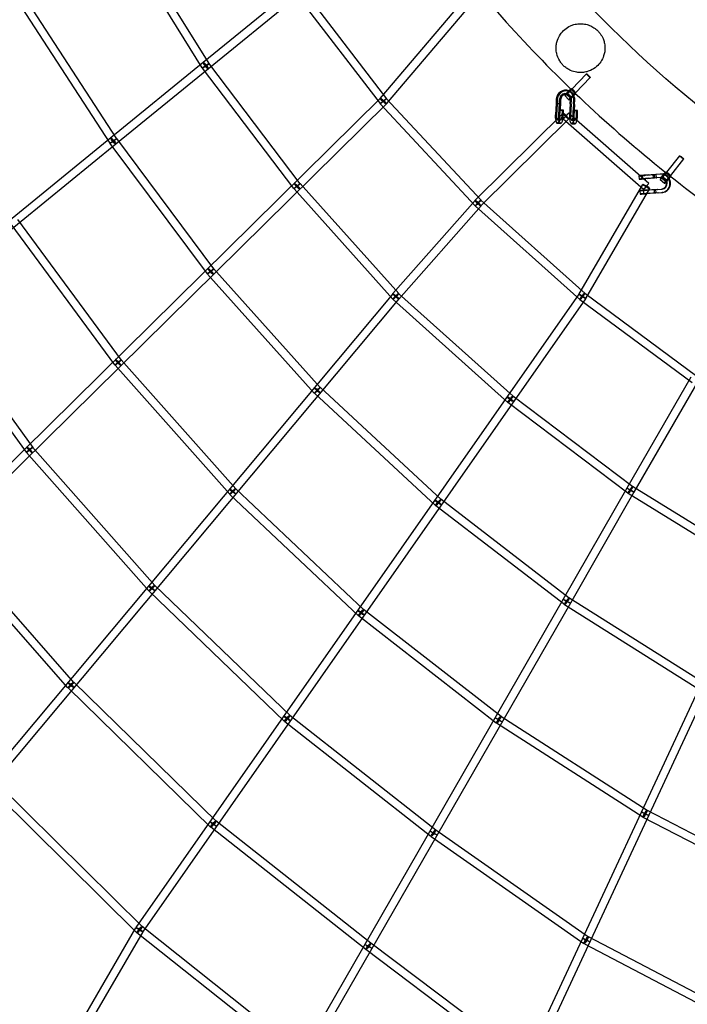
# Model space of a CAD drawing. Units: millimetres. Extents: x -7486 to 8486, y -7766 to 7766.
# Drawn here: x -3904 to -2343, y -4330 to -2026 of the extents above; entities that cross this region are included whole.
import ezdxf

# ---------------------------------------------------------------- set-up
doc = ezdxf.new("R2010")
doc.units = ezdxf.units.MM
doc.header["$LTSCALE"] = 20
doc.linetypes.add('HIDDEN', pattern=[9.525, 6.35, -3.175])
doc.layers.add('2d', color=230, linetype='Continuous')
doc.layers.add('EN-Safetyzone', color=93, linetype='HIDDEN')

msp = doc.modelspace()

# ---------------------------------------------------------------- linework, layer by layer
at = {"layer": '2d', "linetype": 'Continuous'}
for p, q in [((-3477, -2138.8), (-3663.1, -1837.9)), ((-3460.9, -2128.8), (-3647, -1827.9)), ((-3258.7, -1950), (-3474.9, -2126.4)), ((-3245.1, -1951.6), (-3046.1, -2210.8)), ((-3246.7, -1964.7), (-3462.9, -2141.1)), ((-3260.2, -1963.1), (-3061.2, -2222.4)), ((-3692.9, -2315.1), (-3900, -1996.1)), ((-3677, -2304.8), (-3884.1, -1985.7)), ((-3060.9, -2210.4), (-2874.5, -1991.5)), ((-3046.4, -2222.7), (-2860, -2003.8)), ((-3474.9, -2126.4), (-3691, -2302.6)), ((-3462.9, -2141.1), (-3679, -2317.3)), ((-3263, -2421.4), (-3476.5, -2139.5)), ((-3247.9, -2409.9), (-3461.4, -2128)), ((-2578.4, -2152.9), (-2612.8, -2188.5)), ((-2569.8, -2161.3), (-2604.2, -2196.8)), ((-2613.3, -2187.8), (-2603.4, -2197.6)), ((-2612.8, -2188.5), (-2604.3, -2196.9)), ((-4302.4, -3434.7), (-3060.3, -2209.8)), ((-3046.7, -2210.1), (-2825, -2448.7)), ((-2648.9, -2212), (-2649.6, -2222.1)), ((-2629.2, -2203.7), (-2619.3, -2213.6)), ((-2625.5, -2200), (-2615.6, -2209.8)), ((-2620.7, -2201.1), (-2623.2, -2200)), ((-2617.6, -2193.7), (-2620, -2192.7)), ((-2617, -2191.5), (-2607.1, -2201.4)), ((-4289, -3448.3), (-3047, -2223.3)), ((-3060.6, -2223), (-2839, -2461.7)), ((-2649.6, -2222.1), (-2651.2, -2248.3)), ((-2649.6, -2222.1), (-2642, -2222.3)), ((-2648.3, -2222.7), (-2649.6, -2222.1)), ((-2649.6, -2222.1), (-2642, -2222.3)), ((-2648.3, -2222.7), (-2649.6, -2222.1)), ((-2647.1, -2223.2), (-2648.8, -2249.4)), ((-2640.7, -2222.8), (-2648.3, -2222.7)), ((-2646.5, -2213), (-2647.1, -2223.2)), ((-2647.1, -2223.2), (-2647.1, -2223.2)), ((-2642, -2222.3), (-2643.6, -2248.4)), ((-2641.3, -2212.1), (-2642, -2222.3)), ((-2642, -2222.3), (-2640.7, -2222.8)), ((-2642, -2222.3), (-2640.7, -2222.8)), ((-2639.5, -2223.4), (-2641.2, -2249.6)), ((-2638.9, -2213.2), (-2639.5, -2223.4)), ((-2639.5, -2223.4), (-2639.5, -2223.4)), ((-2616.3, -2222.9), (-2618, -2249.1)), ((-2616.3, -2222.9), (-2615.7, -2212.7)), ((-2613.9, -2224), (-2615.5, -2250.2)), ((-2613.9, -2224), (-2613.2, -2213.8)), ((-2608.7, -2223.1), (-2610.4, -2249.2)), ((-2608.7, -2223.1), (-2608.1, -2212.9)), ((-2606.3, -2224.2), (-2607.9, -2250.4)), ((-2606.3, -2224.2), (-2605.6, -2213.9)), ((-2633.2, -2244.8), (-2838.7, -2448.4)), ((-2642.9, -2251.3), (-2642.4, -2237.3)), ((-2634.8, -2237.5), (-2642.4, -2237.3)), ((-2642.4, -2237.3), (-2640, -2237.6)), ((-2640.4, -2251.6), (-2640, -2237.6)), ((-2640, -2237.6), (-2632.4, -2237.8)), ((-2635.3, -2251.5), (-2634.8, -2237.5)), ((-2632.4, -2237.8), (-2634.8, -2237.5)), ((-2632.8, -2251.8), (-2632.4, -2237.8)), ((-2432.3, -2409), (-2620.2, -2244.4)), ((-2609.7, -2252.1), (-2609.2, -2238.1)), ((-2609.2, -2238.1), (-2606.7, -2238.4)), ((-2601.6, -2238.3), (-2609.2, -2238.1)), ((-2607.2, -2252.4), (-2606.7, -2238.4)), ((-2606.7, -2238.4), (-2599.1, -2238.6)), ((-2602.1, -2252.3), (-2601.6, -2238.3)), ((-2599.1, -2238.6), (-2601.6, -2238.3)), ((-2599.6, -2252.6), (-2599.1, -2238.6)), ((-2619.8, -2258.3), (-2825.3, -2461.9)), ((-2646.3, -2268.5), (-2638.7, -2268.7)), ((-2646.1, -2260.5), (-2638.5, -2260.7)), ((-2444.8, -2423.3), (-2632.7, -2258.7)), ((-2613, -2269.3), (-2605.4, -2269.4)), ((-2612.9, -2261.3), (-2605.3, -2261.5)), ((-3691, -2302.6), (-4585.6, -3032.3)), ((-3679, -2317.3), (-4573.6, -3047)), ((-3465.2, -2620.6), (-3692.6, -2315.6)), ((-3449.9, -2609.2), (-3677.3, -2304.3)), ((-2360.6, -2344.4), (-2391.5, -2383.1)), ((-2351.2, -2351.9), (-2382.1, -2390.6)), ((-2456, -2391.2), (-2455.4, -2399.2)), ((-2448, -2390.6), (-2447.4, -2398.5)), ((-2416.1, -2388.3), (-2441.7, -2390.3)), ((-2415.4, -2396.3), (-2441.1, -2398.3)), ((-2414.4, -2388.1), (-2440.2, -2390.1)), ((-2413.8, -2396.1), (-2439.6, -2398)), ((-2435.7, -2389.5), (-2422.3, -2388.4)), ((-2433.3, -2389.2), (-2420, -2388.2)), ((-2432.7, -2397.1), (-2419.3, -2396.1)), ((-2422.3, -2388.4), (-2420, -2388.2)), ((-2421.7, -2396.4), (-2422.3, -2388.4)), ((-2419.3, -2396.1), (-2421.7, -2396.4)), ((-2420, -2388.2), (-2419.3, -2396.1)), ((-2406, -2387.6), (-2416.1, -2388.3)), ((-2415.2, -2388.2), (-2416.1, -2388.3)), ((-2415.2, -2388.2), (-2416.1, -2388.3)), ((-2416.1, -2388.3), (-2415.4, -2396.3)), ((-2416.1, -2388.3), (-2415.4, -2396.3)), ((-2405.4, -2395.5), (-2415.4, -2396.3)), ((-2415.4, -2396.3), (-2414.6, -2396.2)), ((-2415.4, -2396.3), (-2414.6, -2396.2)), ((-2415.4, -2396.3), (-2415.4, -2396.3)), ((-2414.6, -2396.2), (-2415.2, -2388.2)), ((-2404.4, -2387.3), (-2414.4, -2388.1)), ((-2414.4, -2388.1), (-2414.4, -2388.1)), ((-2403.7, -2395.3), (-2413.8, -2396.1)), ((-2413.8, -2396.1), (-2413.8, -2396.1)), ((-2402.9, -2395.8), (-2392.2, -2404.6)), ((-2395.3, -2386.5), (-2384.6, -2395.4)), ((-2391.9, -2382.5), (-2381.2, -2391.3)), ((-2391.4, -2383.1), (-2382.2, -2390.7)), ((-3017.3, -2667.1), (-3248.4, -2409.3)), ((-2596.2, -2668.7), (-2446.8, -2411.4)), ((-2435.1, -2397.4), (-2421.7, -2396.4)), ((-2406.3, -2399.8), (-2395.6, -2408.7)), ((-3031.4, -2679.8), (-3262.5, -2422)), ((-2579.8, -2678.3), (-2430.4, -2420.9)), ((-2453.2, -2426.1), (-2452.6, -2434.1)), ((-2445.2, -2425.5), (-2444.6, -2433.4)), ((-2413.3, -2423.2), (-2439, -2425.2)), ((-2412.6, -2431.2), (-2438.3, -2433.2)), ((-2411.6, -2423), (-2437.4, -2425)), ((-2411, -2431), (-2436.8, -2432.9)), ((-2432.9, -2424.3), (-2419.5, -2423.3)), ((-2432.3, -2432.3), (-2418.9, -2431.3)), ((-2430.5, -2424.1), (-2417.2, -2423)), ((-2429.9, -2432), (-2416.5, -2431)), ((-2419.5, -2423.3), (-2417.2, -2423)), ((-2418.9, -2431.3), (-2419.5, -2423.3)), ((-2416.5, -2431), (-2418.9, -2431.3)), ((-2417.2, -2423), (-2416.5, -2431)), ((-2413.3, -2423.2), (-2403.2, -2422.4)), ((-2412.6, -2431.2), (-2402.6, -2430.4)), ((-2411.6, -2423), (-2401.6, -2422.2)), ((-2411, -2431), (-2400.9, -2430.2)), ((-2400.7, -2422.1), (-2402.4, -2422.4)), ((-2401.6, -2422.2), (-2401.6, -2422.2)), ((-2399.6, -2430), (-2401.2, -2430.3)), ((-2839.1, -2448.9), (-3031.5, -2667.1)), ((-2824.9, -2461.5), (-3017.2, -2679.7)), ((-2838.3, -2462.3), (-2594.3, -2680.6)), ((-2825.7, -2448.1), (-2581.6, -2666.4)), ((-3681.6, -2833.9), (-3924.2, -2504.5)), ((-3666.3, -2822.7), (-3908.9, -2493.2)), ((-3215.1, -2899.6), (-3464.6, -2621.2)), ((-3201, -2886.9), (-3450.5, -2608.6)), ((-3031.6, -2667.3), (-3981.1, -3803.6)), ((-3631.7, -4150.3), (-2595.8, -2668.1)), ((-2750, -2907.3), (-3018, -2666.4)), ((-2582.3, -2665.9), (-2320.1, -2860)), ((-4145.3, -2684.7), (-3888.9, -3038.3)), ((-4129.9, -2673.6), (-3873.5, -3027.1)), ((-3017, -2679.5), (-3966.6, -3815.7)), ((-3616.2, -4161.2), (-2580.2, -2678.9)), ((-2762.7, -2921.5), (-3030.7, -2680.5)), ((-2593.6, -2681.1), (-2331.4, -2875.2)), ((-3398.7, -3123.6), (-3666.8, -2822)), ((-3412.9, -3136.2), (-3681, -2834.6)), ((-2334, -2862.8), (-2483.9, -3122)), ((-2317.5, -2872.4), (-2467.4, -3131.5)), ((-2931.5, -3162.8), (-3214.5, -2900.2)), ((-2918.6, -3148.9), (-3201.6, -2886.3)), ((-2481.4, -3134.3), (-2762.1, -2922)), ((-2469.9, -3119.2), (-2750.6, -2906.8)), ((-3888.3, -3039), (-3602.3, -3362.8)), ((-3874.1, -3026.4), (-3588, -3350.2)), ((-2862, -4766.3), (-2055.2, -3031.7)), ((-2844.8, -4774.3), (-2038, -3039.8)), ((-3099, -3407), (-3399.3, -3123)), ((-2483.9, -3122), (-2632.6, -3382.3)), ((-2467.4, -3131.4), (-2616.1, -3391.7)), ((-2170.2, -3304), (-2470.7, -3118.6)), ((-3112, -3420.9), (-3412.3, -3136.8)), ((-2618.6, -3379.4), (-2919.3, -3148.3)), ((-2180.2, -3320.2), (-2480.7, -3134.8)), ((-2630.1, -3394.5), (-2930.9, -3163.4)), ((-3791.6, -3589.3), (-4095.6, -3243.4)), ((-3777.4, -3576.8), (-4081.3, -3230.8)), ((-3601.7, -3363.3), (-3284.9, -3668.1)), ((-3588.6, -3349.6), (-3271.7, -3654.4)), ((-2632.6, -3382.2), (-3249.2, -4454.8)), ((-2298.9, -3580.9), (-2619.3, -3378.9)), ((-2616.1, -3391.7), (-3232.8, -4464.3)), ((-2778, -3656.9), (-3099.7, -3406.5)), ((-2309, -3597), (-2629.4, -3395)), ((-2789.7, -3671.9), (-3111.3, -3421.4)), ((-3457.8, -3915.3), (-3791.1, -3589.9)), ((-3444.5, -3901.7), (-3777.9, -3576.3)), ((-3272.4, -3653.7), (-2930.4, -3922)), ((-2436.2, -3876.3), (-2778.7, -3656.4)), ((-3284.2, -3668.7), (-2942.1, -3936.9)), ((-2446.4, -3892.3), (-2789, -3672.4)), ((-3630.6, -4162.5), (-3980.5, -3816.4)), ((-3617.3, -4149), (-3967.2, -3802.9)), ((-2084.8, -4079.9), (-2445.7, -3892.7)), ((-2076.1, -4063), (-2436.9, -3875.9)), ((-3094.5, -4202), (-3457, -3915.9)), ((-3082.7, -4187), (-3445.2, -3901)), ((-2941.7, -3937.2), (-2584.3, -4187.7)), ((-2930.8, -3921.7), (-2573.4, -4172.2)), ((-3783.8, -4411.6), (-3632.2, -4151)), ((-3767.4, -4421.1), (-3615.7, -4160.5)), ((-3246.9, -4467), (-3629.9, -4163.2)), ((-3235.1, -4452.1), (-3618, -4148.3)), ((-2710.4, -4467.6), (-3082.9, -4186.9)), ((-2583.2, -4188.4), (-2198.4, -4390.3)), ((-2574.4, -4171.5), (-2189.6, -4373.5)), ((-2721.8, -4482.7), (-3094.3, -4202.1))]:
    msp.add_line(p, q, dxfattribs=at)
for centre, major_axis, ratio, start_param, end_param in [((-3468.9, -2133.8), (-8.08, -5), 0.025121, 4.899092, 6.283185), ((-3468.9, -2133.8), (-8.08, -5), 0.025121, 0, 4.875017), ((-3468.9, -2133.8), (-7.57, -5.74), 0.021149, 4.895264, 6.283185), ((-3468.9, -2133.8), (-7.57, -5.74), 0.021149, 0, 4.871339), ((-3468.9, -2133.8), (6, -7.36), 0.181061, 0, 4.663805), ((-3468.9, -2133.8), (6.01, -7.36), 0.15748, 0, 4.666747), ((-3468.9, -2133.8), (-8.08, -5), 0.025121, 4.875017, 4.899092), ((-3468.9, -2133.8), (6, -7.36), 0.181061, 4.663805, 4.685076), ((-3468.9, -2133.8), (6.01, -7.36), 0.15748, 4.666747, 4.685802), ((-3468.9, -2133.8), (-7.57, -5.74), 0.021149, 4.871339, 4.895264), ((-3468.9, -2133.8), (6, -7.36), 0.181061, 4.685076, 6.283185), ((-3468.9, -2133.8), (6.01, -7.36), 0.15748, 4.685802, 6.283185), ((-2621.2, -2195.8), (7.96, 7.96), 0.113242, 0.518257, 3.141593), ((-2621.2, -2195.8), (7.96, 7.96), 0.113242, 3.141593, 6.421263), ((-2621.2, -2195.8), (7.96, 7.96), 0.113242, 0.138078, 0.518257), ((-2608.5, -2192.7), (-4.31, 4.17), 0.136754, 6.168619, 9.310212), ((-2608.5, -2192.7), (-4.31, 4.17), 0.136754, 3.027026, 6.168619), ((-2628.5, -2212.4), (8.5, 19.8), 0.942873, 6.276892, 8.215512), ((-2626.1, -2213.5), (8.5, 19.8), 0.942873, 5.666633, 8.215512), ((-2628.5, -2212.4), (5.3, 12.4), 0.942873, 0.243671, 1.932327), ((-2626.1, -2213.5), (5.3, 12.4), 0.942873, 0.502055, 1.932327), ((-2626.1, -2213.5), (5.3, 12.4), 0.942873, 5.076856, 6.785241), ((-2628.5, -2212.4), (5.3, 12.4), 0.942873, 5.328641, 6.526856), ((-2628.5, -2212.4), (8.5, 19.8), 0.942873, 5.552579, 6.276892), ((-2611.4, -2205.6), (7.96, 7.96), 0.113242, 0.47027, 4.033613), ((-2611.4, -2205.6), (4.24, 4.24), 0.113242, 2.153509, 5.538772), ((-2628.5, -2212.4), (5.3, 12.4), 0.942873, 5.076856, 5.328641), ((-2611.4, -2205.6), (7.96, 7.96), 0.113242, 4.033613, 5.091428), ((-2611.4, -2205.6), (4.24, 4.24), 0.113242, 1.240867, 2.153509), ((-2611.4, -2205.6), (4.24, 4.24), 0.113242, 1.034482, 1.240867), ((-2628.5, -2212.4), (8.5, 19.8), 0.942873, 5.076236, 5.552579), ((-2611.4, -2205.6), (4.24, 4.24), 0.113242, 0.138078, 1.034482), ((-2626.1, -2213.5), (8.5, 19.8), 0.942873, 5.076236, 5.666633), ((-2611.4, -2205.6), (4.24, 4.24), 0.113242, 5.538772, 6.421263), ((-2611.4, -2205.6), (7.96, 7.96), 0.113242, 5.091428, 5.81762), ((-2611.4, -2205.6), (7.96, 7.96), 0.113242, 0.138078, 0.47027), ((-2611.4, -2205.6), (7.96, 7.96), 0.113242, 5.81762, 6.421263), ((-2645.9, -2251), (-0.4, -17.5), 0.311616, 4.563608, 5.391624), ((-2645.9, -2251), (-0.4, -17.5), 0.311616, 5.391624, 7.82404), ((-2645.9, -2251), (-0.23, -9.5), 0.311616, 4.554499, 7.8254), ((-2638.3, -2251.2), (-0.4, -17.5), 0.311616, 4.563608, 4.994786), ((-2638.3, -2251.2), (-0.4, -17.5), 0.311616, 4.994786, 7.82404), ((-2638.3, -2251.2), (-0.23, -9.5), 0.311616, 4.554499, 4.893698), ((-2638.3, -2251.2), (-0.23, -9.5), 0.311616, 4.893698, 7.8254), ((-2626.5, -2251.6), (6.69, -6.75), 0.130413, 1.5819, 4.723493), ((-2626.5, -2251.6), (-6.26, -7.15), 0.00187, 4.581149, 6.283185), ((-2626.5, -2251.6), (-6.26, -7.15), 0.00187, 0, 1.439557), ((-2626.5, -2251.6), (-6.26, -7.15), 0.00187, 1.439557, 4.581149), ((-2626.5, -2251.6), (6.69, -6.75), 0.130413, 4.723493, 6.283185), ((-2626.5, -2251.6), (6.69, -6.75), 0.130413, 0, 1.5819), ((-2612.6, -2251.8), (-0.4, -17.5), 0.311616, 4.563608, 5.028768), ((-2612.6, -2251.8), (-0.4, -17.5), 0.311616, 5.028768, 7.82404), ((-2612.6, -2251.8), (-0.23, -9.5), 0.311616, 4.554499, 7.8254), ((-2605, -2252), (-0.4, -17.5), 0.311616, 4.563608, 5.385417), ((-2605, -2252), (-0.23, -9.5), 0.311616, 4.554499, 5.222738), ((-2605, -2252), (-0.23, -9.5), 0.311616, 5.222738, 6.983975), ((-2605, -2252), (-0.23, -9.5), 0.311616, 0.70079, 1.542215), ((-2605, -2252), (-0.4, -17.5), 0.311616, 0.99751, 1.540855), ((-2605, -2252), (-0.4, -17.5), 0.311616, 5.385417, 7.280695), ((-2438.5, -2389.8), (-17.4, -1.4), 0.013742, 5.693059, 6.900066), ((-2438.5, -2389.8), (-17.4, -1.4), 0.013742, 4.407598, 5.693059), ((-2438.5, -2389.8), (-17.4, -1.4), 0.013742, 0.61688, 1.384844), ((-2438.5, -2389.8), (-9.47, -0.75), 0.013742, 4.406237, 7.677139), ((-2399.1, -2391.2), (7.17, 8.68), 0.128822, 0.515508, 3.141593), ((-2399.1, -2391.2), (7.17, 8.68), 0.128822, 3.141593, 6.420508), ((-2404.3, -2409), (-3.1, 21.3), 0.977855, 5.860341, 6.217478), ((-2404.3, -2409), (-1.9, 13.4), 0.977855, 6.126121, 6.217478), ((-2402.7, -2408.8), (-3.1, 21.3), 0.977855, 5.917768, 6.217478), ((-2404.3, -2409), (-1.9, 13.4), 0.977855, 4.965749, 6.126121), ((-2402.7, -2408.8), (-1.9, 13.4), 0.977855, 3.078822, 6.217478), ((-2402.7, -2408.8), (-3.1, 21.3), 0.977855, 3.141593, 5.202433), ((-2404.3, -2409), (-3.1, 21.3), 0.977855, 5.156682, 5.860341), ((-2402.7, -2408.8), (-3.1, 21.3), 0.977855, 5.202433, 5.917768), ((-2388.4, -2400), (7.17, 8.68), 0.128822, 0.467404, 4.108276), ((-2399.1, -2391.2), (7.17, 8.68), 0.128822, 0.137323, 0.515508), ((-2386.8, -2386.9), (-4.69, 3.74), 0.135751, 6.152791, 9.294383), ((-2386.8, -2386.9), (-4.69, 3.74), 0.135751, 3.011198, 6.152791), ((-2388.4, -2400), (3.82, 4.63), 0.128822, 0.137323, 1.007287), ((-2388.4, -2400), (3.82, 4.63), 0.128822, 5.538934, 6.420508), ((-2388.4, -2400), (7.17, 8.68), 0.128822, 5.088622, 5.821132), ((-2388.4, -2400), (7.17, 8.68), 0.128822, 0.137323, 0.467404), ((-2388.4, -2400), (7.17, 8.68), 0.128822, 5.821132, 6.420508), ((-3255.5, -2415.6), (-6.67, 6.76), 0.140154, 0, 1.531333), ((-3255.5, -2415.6), (-6.67, 6.76), 0.140154, 1.533913, 6.283185), ((-3255.5, -2415.6), (-6.67, 6.76), 0.140154, 1.531333, 1.533913), ((-2437.9, -2397.8), (-17.4, -1.4), 0.013742, 4.407598, 7.479298), ((-2437.9, -2397.8), (-9.47, -0.75), 0.013742, 4.406237, 7.677139), ((-2438.6, -2416.1), (-8.22, 4.77), 0.080363, 0, 1.556961), ((-2438.6, -2416.1), (-8.22, 4.77), 0.080363, 4.694756, 6.283185), ((-2438.6, -2416.1), (-6.26, -7.15), 0.00187, 3.141593, 6.283185), ((-2438.6, -2416.1), (-6.26, -7.15), 0.00187, 0, 1.489189), ((-2437.9, -2397.8), (-17.4, -1.4), 0.013742, 1.196112, 1.384844), ((-2438.6, -2416.1), (-6.26, -7.15), 0.00187, 1.489189, 3.141593), ((-2438.6, -2416.1), (-8.22, 4.77), 0.080363, 1.556961, 4.694756), ((-2404.3, -2409), (-1.9, 13.4), 0.977855, 3.078822, 4.965749), ((-2404.3, -2409), (-3.1, 21.3), 0.977855, 3.078202, 5.156682), ((-2388.4, -2400), (3.82, 4.63), 0.128822, 2.699688, 3.434532), ((-2388.4, -2400), (3.82, 4.63), 0.128822, 2.42593, 2.699688), ((-2388.4, -2400), (3.82, 4.63), 0.128822, 3.434532, 5.538934), ((-2388.4, -2400), (3.82, 4.63), 0.128822, 1.027028, 2.42593), ((-2388.4, -2400), (7.17, 8.68), 0.128822, 4.108276, 5.088622), ((-2388.4, -2400), (3.82, 4.63), 0.128822, 1.007287, 1.027028), ((-2435.8, -2424.7), (-17.4, -1.4), 0.013742, 4.510455, 7.668029), ((-2435.1, -2432.7), (-17.4, -1.4), 0.013742, 4.407598, 7.668029), ((-2435.8, -2424.7), (-9.47, -0.75), 0.013742, 4.406237, 7.677139), ((-2435.1, -2432.7), (-9.47, -0.75), 0.013742, 4.406237, 7.677139), ((-2435.8, -2424.7), (-17.4, -1.4), 0.013742, 4.407598, 4.510455), ((-2402.7, -2408.8), (-3.1, 21.3), 0.977855, 3.078202, 3.141593), ((-3457.5, -2614.9), (-6.67, 6.76), 0.140154, 0, 1.502542), ((-3457.5, -2614.9), (-6.67, 6.76), 0.140154, 1.511873, 6.283185), ((-3457.5, -2614.9), (-6.67, 6.76), 0.140154, 1.502542, 1.511873), ((-3673.9, -2828.3), (-6.67, 6.76), 0.140154, 0, 1.484845), ((-3673.9, -2828.3), (-6.67, 6.76), 0.140154, 1.491564, 6.283185), ((-3673.9, -2828.3), (-6.67, 6.76), 0.140154, 1.484845, 1.491564), ((-2756.4, -2914.4), (-7.79, 5.44), 0.080646, 0, 1.486489), ((-2756.4, -2914.4), (-7.79, 5.44), 0.080646, 1.490911, 6.283185), ((-2756.4, -2914.4), (-7.79, 5.44), 0.080646, 1.486489, 1.490911), ((-3881.2, -3032.7), (-6.67, 6.76), 0.140154, 0, 1.47015), ((-3881.2, -3032.7), (-6.67, 6.76), 0.140154, 1.47478, 6.283185), ((-3881.2, -3032.7), (-6.67, 6.76), 0.140154, 1.47015, 1.47478), ((-2925.1, -3155.8), (-7.79, 5.44), 0.080646, 0, 1.471429), ((-2925.1, -3155.8), (-7.79, 5.44), 0.080646, 1.476241, 6.283185), ((-2925.1, -3155.8), (-7.79, 5.44), 0.080646, 1.471429, 1.476241), ((-3105.5, -3413.9), (-7.79, 5.44), 0.080646, 0, 1.457289), ((-3105.5, -3413.9), (-7.79, 5.44), 0.080646, 1.459896, 6.283185), ((-3105.5, -3413.9), (-7.79, 5.44), 0.080646, 1.457289, 1.459896), ((-3278.3, -3661.2), (-7.79, 5.44), 0.080646, 0, 1.445404), ((-3278.3, -3661.2), (-7.79, 5.44), 0.080646, 1.446308, 6.283185), ((-3278.3, -3661.2), (-7.79, 5.44), 0.080646, 1.445404, 1.446308)]:
    msp.add_ellipse(centre, major_axis=major_axis, ratio=ratio, start_param=start_param, end_param=end_param, dxfattribs=at)
for centre, major_axis, ratio in [((-2574.1, -2157.1), (4.31, -4.17), 0.136754), ((-3053.6, -2216.6), (-7.23, 6.16), 0.139633), ((-3053.6, -2216.6), (7.54, 5.79), 0.009473), ((-3053.6, -2216.6), (-6.67, 6.76), 0.140154), ((-3053.6, -2216.6), (6.96, 6.47), 0.022675), ((-2621.2, -2195.8), (4.24, 4.24), 0.113242), ((-3685, -2309.9), (-7.62, -5.68), 0.048901), ((-3685, -2309.9), (6, -7.36), 0.181061), ((-3685, -2309.9), (6, -7.36), 0.169299), ((-3685, -2309.9), (-7.97, -5.17), 0.039278), ((-2355.9, -2348.1), (4.69, -3.74), 0.135751), ((-2399.1, -2391.2), (3.82, 4.63), 0.128822), ((-3255.5, -2415.6), (-7.57, -5.74), 0.021149), ((-3255.5, -2415.6), (-7.07, -6.34), 0.030486), ((-2832, -2455.2), (7.13, -6.28), 0.126022), ((-2832, -2455.2), (6.69, -6.75), 0.130413), ((-2832, -2455.2), (6.96, 6.47), 0.022675), ((-2832, -2455.2), (6.33, 7.08), 0.041483), ((-3457.5, -2614.9), (-7.62, -5.68), 0.048901), ((-3457.5, -2614.9), (-7.07, -6.34), 0.052692), ((-3024.3, -2673.4), (7.29, -6.09), 0.107609), ((-3024.3, -2673.4), (7.13, -6.28), 0.126022), ((-3024.3, -2673.4), (-7.07, -6.34), 0.030486), ((-3024.3, -2673.4), (-6.35, -7.06), 0.074066), ((-2588, -2673.5), (-8.22, 4.77), 0.080363), ((-2588, -2673.5), (-7.79, 5.44), 0.080646), ((-2588, -2673.5), (6.33, 7.08), 0.041483), ((-2588, -2673.5), (5.65, 7.64), 0.054111), ((-3673.9, -2828.3), (-7.65, -5.63), 0.065741), ((-3673.9, -2828.3), (-7.1, -6.31), 0.072565), ((-3208, -2893.3), (7.29, -6.09), 0.107609), ((-3208, -2893.3), (-7.07, -6.34), 0.052692), ((-3208, -2893.3), (-6.46, -6.96), 0.087602), ((-2756.4, -2914.4), (-6.35, -7.06), 0.074066), ((-2756.4, -2914.4), (-5.73, -7.58), 0.076989), ((-3881.2, -3032.7), (7.69, 5.58), 0.079298), ((-3881.2, -3032.7), (7.12, 6.29), 0.089004), ((-3405.8, -3129.9), (7.29, -6.09), 0.107609), ((-3405.8, -3129.9), (-7.1, -6.31), 0.072565), ((-3405.8, -3129.9), (-6.53, -6.9), 0.100715), ((-2475.7, -3126.7), (8.25, -4.71), 0.054453), ((-2475.7, -3126.7), (8.22, -4.76), 0.047658), ((-2475.7, -3126.7), (-5.73, -7.58), 0.076989), ((-2475.7, -3126.7), (-4.99, -8.09), 0.084378), ((-2925.1, -3155.8), (-6.46, -6.96), 0.087602), ((-2925.1, -3155.8), (-5.79, -7.53), 0.091006), ((-3595.2, -3356.5), (7.29, -6.09), 0.107609), ((-3595.2, -3356.5), (7.12, 6.29), 0.089004), ((-3595.2, -3356.5), (6.59, 6.85), 0.111665), ((-2624.4, -3387), (8.25, -4.71), 0.054453), ((-2624.4, -3387), (8.24, -4.73), 0.051059), ((-2624.4, -3387), (-5.79, -7.53), 0.091006), ((-2624.4, -3387), (-5.07, -8.04), 0.103759), ((-3105.5, -3413.9), (-6.53, -6.9), 0.100715), ((-3105.5, -3413.9), (-5.84, -7.5), 0.106792), ((-3784.5, -3583.1), (7.29, -6.09), 0.107609), ((-3784.5, -3583.1), (-7.14, -6.27), 0.103349), ((-3784.5, -3583.1), (-6.64, -6.8), 0.121341), ((-3278.3, -3661.2), (6.59, 6.85), 0.111665), ((-3278.3, -3661.2), (5.86, 7.48), 0.120037), ((-2783.8, -3664.4), (8.24, -4.73), 0.051059), ((-2783.8, -3664.4), (-5.84, -7.5), 0.106792), ((-2783.8, -3664.4), (-5.13, -7.99), 0.118776), ((-2441.3, -3884.3), (-8.61, 4.01), 0.022037), ((-2441.3, -3884.3), (-5.13, -7.99), 0.118776), ((-2441.3, -3884.3), (-4.37, -8.43), 0.12987), ((-3451.1, -3908.5), (-7.79, 5.44), 0.080646), ((-3451.1, -3908.5), (-6.64, -6.8), 0.121341), ((-3451.1, -3908.5), (-5.88, -7.46), 0.131676), ((-2936.2, -3929.4), (8.24, -4.73), 0.051059), ((-2936.2, -3929.4), (5.86, 7.48), 0.120037), ((-2936.2, -3929.4), (5.45, 7.78), 0.129804), ((-3623.9, -4155.7), (-8.21, 4.78), 0.08037), ((-3623.9, -4155.7), (-7.79, 5.44), 0.080646), ((-3623.9, -4155.7), (-6.68, -6.75), 0.129949), ((-3623.9, -4155.7), (-5.9, -7.44), 0.141979), ((-3088.6, -4194.5), (8.24, -4.73), 0.051059), ((-3088.6, -4194.5), (-5.88, -7.46), 0.131676), ((-3088.6, -4194.5), (-5.72, -7.59), 0.139271), ((-2578.8, -4180), (-8.61, 4.01), 0.022037), ((-2578.8, -4180), (5.45, 7.78), 0.129804), ((-2578.8, -4180), (4.42, 8.41), 0.142257)]:
    msp.add_ellipse(centre, major_axis=major_axis, ratio=ratio, dxfattribs=at)
for points, knots in [([(0.2, 6084.2), (-636.5, 6084.2), (-1273, 5979.5), (-2481.6, 5571.4), (-3053.6, 5268.1), (-4075, 4493.3), (-4524.4, 4021.9), (-5255, 2958.9), (-5536.1, 2367.4), (-5901.5, 1123.9), (-5985.8, 472.1), (-5948.8, -825.5), (-5827.5, -1471.2), (-5391.8, -2691.2), (-5077.3, -3265.2), (-4287.1, -4283.4), (-3811.4, -4727.5), (-2747.1, -5440.5), (-2158.7, -5709.4), (-928.5, -6045), (-287, -6111.6), (984.1, -6035.9), (1613.5, -5893.6), (2796.8, -5414.3), (3350.3, -5077.5), (4325.7, -4243.2), (4747.3, -3745.9), (5415.8, -2641.2), (5662.6, -2034), (5956.2, -770.8), (6002.9, -115.2), (5891.7, 1178.1), (5733.6, 1815.5), (5228.7, 3007.5), (4881.9, 3561.8), (4034.7, 4531.2), (3534.4, 4946.2), (2431.1, 5594.6), (1828.3, 5828.1), (808.7, 6042.2), (404.4, 6084.2), (0.2, 6084.2)], [0, 0, 0, 0, 0.319828, 0.319828, 0.639692, 0.639692, 0.959648, 0.959648, 1.279709, 1.279709, 1.599847, 1.599847, 1.920009, 1.920009, 2.240137, 2.240137, 2.56018, 2.56018, 2.880117, 2.880117, 3.199969, 3.199969, 3.519798, 3.519798, 3.839676, 3.839676, 4.159652, 4.159652, 4.47973, 4.47973, 4.799877, 4.799877, 5.120037, 5.120037, 5.440152, 5.440152, 5.760176, 5.760176, 6.080095, 6.080095, 6.283185, 6.283185, 6.283185, 6.283185]), ([(0.2, 5915.8), (-618.9, 5915.8), (-1237.8, 5814), (-2412.9, 5416.8), (-2968.9, 5121.5), (-3961.8, 4367.4), (-4398.4, 3908.8), (-5108.1, 2874.7), (-5381, 2299.5), (-5735.6, 1090.4), (-5817.2, 456.9), (-5780.8, -804.3), (-5662.9, -1431.8), (-5239.4, -2617.3), (-4934, -3175.2), (-4166.3, -4164.8), (-3704.2, -4596.4), (-2670.2, -5289.7), (-2098.3, -5551.3), (-1029.3, -5843.2), (-542, -5910.9), (-54.1, -5915.6)], [0, 0, 0, 0, 0.32018, 0.32018, 0.640321, 0.640321, 0.960367, 0.960367, 1.280303, 1.280303, 1.600159, 1.600159, 1.91999, 1.91999, 2.239858, 2.239858, 2.559813, 2.559813, 2.879878, 2.879878, 3.13223, 3.13223, 3.13223, 3.13223]), ([(2395.7, -40.8), (2395.7, 268), (2345.8, 577.5), (2151.5, 1166.5), (2007.1, 1446), (1638.3, 1946.5), (1414, 2167.5), (908.2, 2528.8), (626.8, 2669), (35.3, 2854.5), (-274.7, 2899.7), (-892, 2890.6), (-1199.2, 2836.3), (-1779.7, 2633.4), (-2053, 2484.8), (-2537.7, 2108.6), (-2749.1, 1880.9), (-3088.7, 1369.5), (-3216.8, 1085.8), (-3376.7, 491.2), (-3408.5, 180.4), (-3372.4, -436.8), (-3304.6, -743.1), (-3076.4, -1320.3), (-2916, -1591), (-2519, -2069.5), (-2282.3, -2277.2), (-1756.8, -2608.7), (-1467.9, -2732.4), (-867, -2883.2), (-555.1, -2910.3), (60.1, -2865.2), (363.4, -2792.9), (930.6, -2556.3), (1194.4, -2391.9), (1656, -1987.7), (1853.6, -1747.9), (2162.5, -1217), (2273.7, -926.1), (2375.7, -432.8), (2395.7, -237), (2395.7, -40.8)], [0, 0, 0, 0, 0.319998, 0.319998, 0.639847, 0.639847, 0.959609, 0.959609, 1.279372, 1.279372, 1.599227, 1.599227, 1.919233, 1.919233, 2.239393, 2.239393, 2.559645, 2.559645, 2.879884, 2.879884, 3.200012, 3.200012, 3.519981, 3.519981, 3.839808, 3.839808, 4.159563, 4.159563, 4.479337, 4.479337, 4.799216, 4.799216, 5.119252, 5.119252, 5.439435, 5.439435, 5.759693, 5.759693, 6.079918, 6.079918, 6.283185, 6.283185, 6.283185, 6.283185]), ([(-2655, 2206.2), (-2806.9, 2057.9), (-2942.9, 1893.5), (-3104.8, 1649.3), (-3146.7, 1580.3), (-3225.3, 1438.2), (-3261.9, 1365), (-3329.2, 1215.9), (-3359.8, 1140), (-3414.4, 986.8), (-3438.5, 909.6), (-3480.5, 753.4), (-3498.3, 674.4), (-3527.9, 514.1), (-3539.5, 432.8), (-3556.2, 269.5), (-3561.2, 187.5), (-3564.7, 24.2), (-3563.2, -57), (-3553.7, -219.1), (-3545.7, -300.1), (-3523.3, -462.2), (-3508.7, -543.4), (-3473.1, -704.4), (-3452, -784.2), (-3403.9, -941), (-3376.9, -1018), (-3316.9, -1169.6), (-3283.9, -1244.3), (-3211.7, -1391.9), (-3172.4, -1464.7), (-3088, -1607), (-3043, -1676.5), (-2948.2, -1810.9), (-2898.5, -1875.8), (-2794, -2001.5), (-2739.4, -2062.4), (-2624.6, -2180.3), (-2564.6, -2237.4), (-2440, -2346.6), (-2375.6, -2398.7), (-2243.7, -2496.9), (-2176.3, -2543.2), (-2038, -2630.2), (-1967.2, -2671), (-1821.6, -2747.4), (-1746.9, -2782.9), (-1594.9, -2847.8), (-1517.6, -2877.2), (-1362, -2929.4), (-1283.7, -2952.2), (-1125.7, -2991.7), (-1045.9, -3008.3), (-884.4, -3035.3), (-802.6, -3045.6), (-638.5, -3059.7), (-556.2, -3063.4), (-392.8, -3064.2), (-311.6, -3061.3), (-149.8, -3049.2), (-69.3, -3040), (91.9, -3014.9), (172.4, -2999), (331.8, -2960.7), (410.7, -2938.4), (565.4, -2887.7), (641.2, -2859.5), (790.2, -2797.1), (863.5, -2762.9), (1007.8, -2688.3), (1078.9, -2647.8), (1217.5, -2561.2), (1285, -2515.1), (1415.2, -2418.2), (1478, -2367.5), (1573.3, -2283.8), (1607.3, -2252.6), (1640.5, -2220.5)], [2.351184, 2.351184, 2.351184, 2.351184, 2.560326, 2.560326, 2.639754, 2.639754, 2.720213, 2.720213, 2.800674, 2.800674, 2.880107, 2.880107, 2.959559, 2.959559, 3.040043, 3.040043, 3.12053, 3.12053, 3.199989, 3.199989, 3.279478, 3.279478, 3.359999, 3.359999, 3.440522, 3.440522, 3.520018, 3.520018, 3.59954, 3.59954, 3.680095, 3.680095, 3.760651, 3.760651, 3.840177, 3.840177, 3.919718, 3.919718, 4.00029, 4.00029, 4.080863, 4.080863, 4.160403, 4.160403, 4.239942, 4.239942, 4.32051, 4.32051, 4.401077, 4.401077, 4.480611, 4.480611, 4.560126, 4.560126, 4.640671, 4.640671, 4.721213, 4.721213, 4.800721, 4.800721, 4.880201, 4.880201, 4.960709, 4.960709, 5.041215, 5.041215, 5.120688, 5.120688, 5.200132, 5.200132, 5.280606, 5.280606, 5.361078, 5.361078, 5.440519, 5.440519, 5.486014, 5.486014, 5.486014, 5.486014]), ([(-2551.9, -2052), (-2554.6, -2049.3), (-2557.6, -2046.9), (-2564.1, -2042.6), (-2567.6, -2040.8), (-2575.1, -2037.8), (-2579.1, -2036.7), (-2587.3, -2035.4), (-2591.5, -2035.2), (-2599.8, -2035.7), (-2603.9, -2036.3), (-2610.6, -2038.2), (-2613.2, -2039.2), (-2620.7, -2042.6), (-2625.2, -2045.4), (-2633.2, -2052.2), (-2636.6, -2056), (-2642.3, -2064.4), (-2644.6, -2068.9), (-2647.3, -2076.7), (-2648.1, -2079.9), (-2649.3, -2086.7), (-2649.5, -2090.3), (-2649.3, -2097.7), (-2648.9, -2101.5), (-2646.7, -2111.1), (-2644.3, -2116.9), (-2639.5, -2124.7), (-2637.9, -2127), (-2634.3, -2131.3), (-2632.4, -2133.3), (-2628.1, -2137.1), (-2625.9, -2138.8), (-2620.9, -2142), (-2618.2, -2143.5), (-2610.8, -2146.8), (-2606, -2148.2), (-2597.7, -2149.5), (-2594.2, -2149.7), (-2587.2, -2149.5), (-2583.7, -2149.1), (-2576.4, -2147.5), (-2572.7, -2146.3), (-2564, -2142.4), (-2559.2, -2139.4), (-2551.1, -2132.4), (-2547.8, -2128.7), (-2542.1, -2120.2), (-2539.8, -2115.6), (-2537.1, -2107.7), (-2536.3, -2104.4), (-2535.3, -2097.6), (-2535.1, -2094), (-2535.3, -2086.7), (-2535.8, -2082.9), (-2537.4, -2076.2), (-2538.4, -2073.2), (-2541.4, -2066.1), (-2543.7, -2062), (-2548.2, -2056), (-2550, -2054), (-2551.9, -2052)], [-372.875515, -372.875515, -372.875515, -372.875515, -361.165519, -361.165519, -349.09555, -349.09555, -335.915836, -335.915836, -322.299206, -322.299206, -309.257559, -309.257559, -300.497882, -300.497882, -284.24726, -284.24726, -268.988581, -268.988581, -253.604091, -253.604091, -243.251316, -243.251316, -231.735572, -231.735572, -219.457946, -219.457946, -200.003522, -200.003522, -191.474029, -191.474029, -183.111221, -183.111221, -174.448544, -174.448544, -165.043868, -165.043868, -149.175125, -149.175125, -138.046337, -138.046337, -126.735564, -126.735564, -114.517124, -114.517124, -97.472046, -97.472046, -82.395721, -82.395721, -66.660885, -66.660885, -56.232143, -56.232143, -44.722103, -44.722103, -32.520109, -32.520109, -22.658373, -22.658373, -8.184465, -8.184465, 0, 0, 0, 0])]:
    msp.add_open_spline(points, degree=3, knots=knots, dxfattribs=at)
at = {"layer": 'EN-Safetyzone'}
msp.add_ellipse((500, 0), major_axis=(-7986, 0), ratio=0.972469, dxfattribs=at)

doc.saveas('drawing.dxf')
